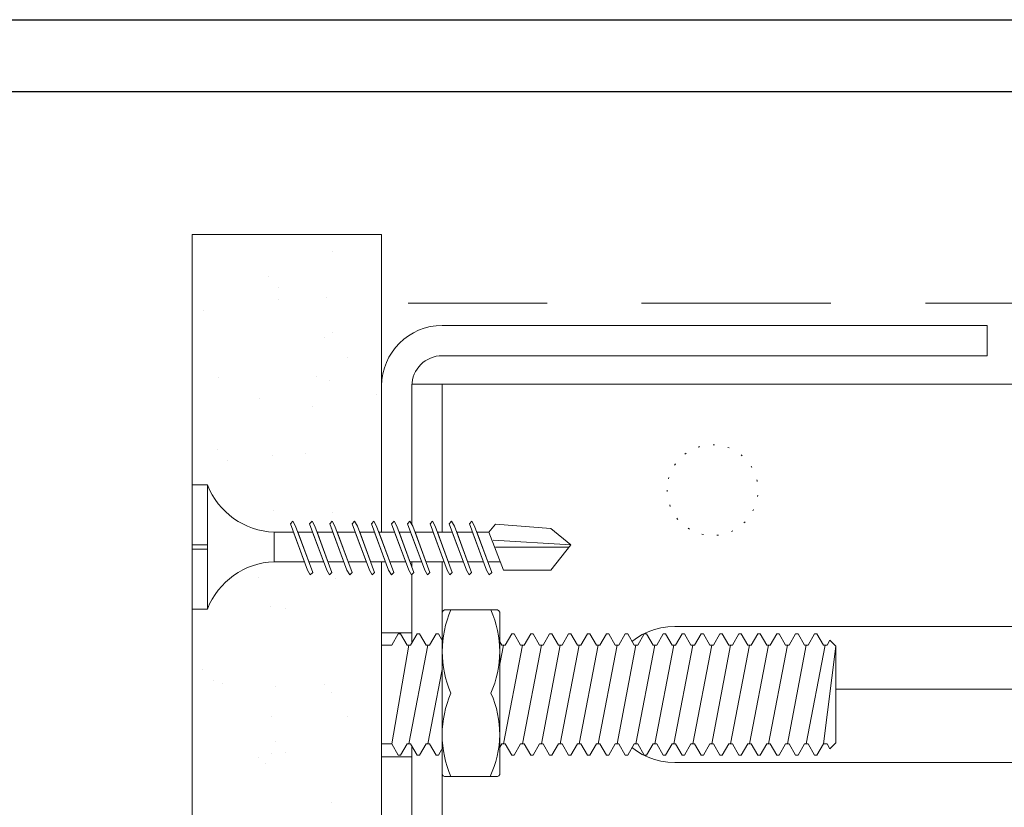
# Model space of a CAD drawing. Units: millimetres. Extents: x -37298 to 44139, y -36111 to 44763.
# Drawn here: x 526 to 591, y 1187 to 1240 of the extents above; entities that cross this region are included whole.
import ezdxf

# ---------------------------------------------------------------- set-up
doc = ezdxf.new("R2010")
doc.units = ezdxf.units.MM
doc.linetypes.add('ACAD_ISO07W100', pattern=[3, 0, -3])
doc.linetypes.add('DASHED2', pattern=[0.375, 0.25, -0.125])
for name, color, linetype, lineweight in [('DLS_AlçıLevha', 7, 'Continuous', 9), ('DLS_Hatch_COREX', 82, 'Continuous', 0), ('DLS_Insulation', 44, 'BATTING', 0), ('DLS_Kesik', 151, 'DASHED2', 13), ('DLS_Profil', 210, 'Continuous', 0), ('DLS_Profil_U', 6, 'Continuous', 0), ('DLS_Vida', 251, 'Continuous', 0)]:
    doc.layers.add(name, color=color, linetype=linetype, lineweight=lineweight)
doc.layers.add('SectionCutEdges', color=7, linetype='Continuous')
doc.linetypes.add('BATTING', pattern='A,0.00254,-2.54,[134,ltypeshp.shx,S=2.54,R=0,X=-2.54,Y=0],-5.08,[134,ltypeshp.shx,S=2.54,R=180,X=2.54,Y=0],-2.54', length=10.16254)

# ---------------------------------------------------------------- blocks, each defined once
blk = doc.blocks.new('*U41')
at = {"layer": 'DLS_Hatch_COREX'}
h = blk.add_hatch(dxfattribs=at)
h.set_pattern_fill('AR-SAND', color=256, scale=0.015, style=0)
h.set_pattern_definition([(37.50000000000001, (-7.251354525695593, 0), (-0.02400046943976069, 0.7341198559940135), [0, -0.5791200000000001, 0, -0.6476999999999999, 0, -0.6191249999999999]), (7.499999999999999, (-7.251354525695593, 0), (0.674284924707004, 1.075237650852531), [0, -0.31242, 0, -0.52197, 0, -0.200025]), (327.5, (-7.719984525695592, 0), (1.186488555362187, 0.002155777017818643), [0, -0.1905, 0, -0.6858, 0, -0.89535]), (317.5, (-7.719984525695592, 0), (1.145334678708446, 0.3343939848858244), [0, -0.09524999999999999, 0, -0.4495799999999999, 0, -0.51435])])
h.paths.add_polyline_path([(27.86819581249483, 1.25), (19.91521412085184, 1.25), (19.91521412085184, 0), (27.86819581249483, 0)])
at = {"layer": 'DLS_AlçıLevha'}
blk.add_lwpolyline([(27.86819581249483, 1.25), (19.91521412085184, 1.25), (19.91521412085184, 0), (27.86819581249483, 0)], close=True, dxfattribs=at)
blk = doc.blocks.new('DLS_Profil_L_50_Plan')
at = {"layer": 'DLS_Profil'}
for p, q in [((20.5, 116.7123889803843), (20.5, 46.35619449019123)), ((-4.5, 108.7123889803843), (-4.5, 63.71238898038428)), ((4.5, 63.71238898038428), (4.5, 108.7123889803843))]:
    blk.add_line(p, q, dxfattribs=at)
at = {"layer": 'DLS_Profil', "ltscale": 0.5}
for p, q in [((20.5, 48.35619449019214), (-20.5, 48.35619449019214)), ((20.5, 46.35619449019214), (-20.5, 46.35619449019214))]:
    blk.add_line(p, q, dxfattribs=at)
at = {"layer": 'DLS_Profil', "linetype": 'ACAD_ISO07W100', "ltscale": 0.3}
blk.add_circle((13.5, 66.21238898038428), 3, dxfattribs=at)
at = {"layer": 'DLS_Profil'}
blk.add_arc((0, 63.71238898038428), 4.5, 180, 0, dxfattribs=at)
blk = doc.blocks.new('DLS_Profil_KapıDestek_50')
at = {"lineweight": 15}
for p, q in [((-4.100000000000364, 0), (-4.100000000000364, 2)), ((4.100000000000364, 2), (4.100000000000364, 0))]:
    blk.add_line(p, q, dxfattribs=at)
blk.add_lwpolyline([(-24.39999999999964, 40), (-22.39999999999964, 40), (-22.39999999999964, 4, 0.414213562373095), (-20.39999999999964, 2), (20.39999999999964, 2, 0.414213562373095), (22.39999999999964, 4), (22.39999999999964, 40), (24.39999999999964, 40), (24.39999999999964, 4, -0.414213562373095), (20.39999999999964, 0), (-20.39999999999964, 0, -0.414213562373095), (-24.39999999999964, 4)], format="xyb", close=True)
blk = doc.blocks.new('DLS_Vida_M8x35')
blk.add_wipeout([(-5.729687499999272, -3.2557594286217864), (-5.964062499999272, -3.2557594286217864), (-6.393749999999272, -4.000000009998075), (-6.549999999998363, -4.000000009998075), (-6.979687499999272, -3.2557594286217864), (-7.214062499998363, -3.2557594286217864), (-7.643749999999272, -4.000000009998075), (-7.799999999998363, -4.000000009998075), (-8.229687499999272, -3.2557594286217864), (-8.464062499999272, -3.2557594286217864), (-8.893749999999272, -4.000000009998075), (-9.049999999998363, -4.000000009998075), (-9.479687499999272, -3.2557594286217864), (-9.714062499999272, -3.2557594286217864), (-10.143749999999272, -4.000000009998075), (-10.299999999999272, -4.000000009998075), (-10.729687499999272, -3.2557594286217864), (-10.964062499999272, -3.2557594286217864), (-11.393749999998363, -4.000000009998075), (-11.549999999999272, -4.000000009998075), (-11.979687499999272, -3.2557594286217864), (-12.214062499999272, -3.2557594286217864), (-12.643749999998363, -4.000000009998075), (-12.800000000000182, -4.000000009998075), (-13.229687499998363, -3.2557594286217864), (-13.464062499999272, -3.2557594286217864), (-13.893749999998363, -4.000000009998075), (-14.049999999999272, -4.000000009998075), (-14.479687499999272, -3.2557594286217864), (-14.714062499999272, -3.2557594286217864), (-15.143749999999272, -4.000000009998075), (-15.299999999999272, -4.000000009998075), (-15.729687499999272, -3.2557594286217864), (-15.964062499999272, -3.2557594286217864), (-16.393749999999272, -4.000000009998075), (-16.549999999999272, -4.000000009998075), (-16.979687499999272, -3.2557594286217864), (-17.214062499999272, -3.2557594286217864), (-17.643750000000182, -4.000000009998075), (-17.799999999998363, -4.000000009998075), (-18.229687499999272, -3.2557594286217864), (-18.464062499999272, -3.2557594286217864), (-18.893749999999272, -4.000000009998075), (-19.049999999999272, -4.000000009998075), (-19.479687499999272, -3.2557594286217864), (-19.714062499999272, -3.2557594286217864), (-20.143749999999272, -4.000000009998075), (-20.299999999999272, -4.000000009998075), (-20.729687499998363, -3.2557594286217864), (-20.964062499999272, -3.2557594286217864), (-21.393749999999272, -4.000000009998075), (-21.549999999999272, -4.000000009998075), (-21.979687499998363, -3.2557594286217864), (-22.214062499998363, -3.2557594286217864), (-22.643749999998363, -4.000000009998075), (-22.800000000000182, -4.000000009998075), (-23.229687499998363, -3.2557594286217864), (-23.464062499998363, -3.2557594286217864), (-23.893749999998363, -4.000000009998075), (-24.049999999999272, -4.000000009998075), (-24.479687499999272, -3.2557594286217864), (-24.714062499999272, -3.2557594286217864), (-25.143749999999272, -4.000000009998075), (-25.299999999999272, -4.000000009998075), (-25.729687499999272, -3.2557594286217864), (-25.964062499999272, -3.2557594286217864), (-26.393749999999272, -4.000000009998075), (-26.549999999999272, -4.000000009998075), (-26.979687500000182, -3.2557594286217864), (-27.214062500000182, -3.2557594286217864), (-27.643750000000182, -4.000000009998075), (-27.799999999999272, -4.000000009998075), (-28.229687499999272, -3.2557594286217864), (-28.464062499999272, -3.2557594286217864), (-28.893749999999272, -4.000000009998075), (-29.049999999999272, -4.000000009998075), (-29.479687499999272, -3.2557594286217864), (-29.714062499999272, -3.2557594286217864), (-30.143749999999272, -4.000000009998075), (-30.299999999999272, -4.000000009998075), (-30.729687499999272, -3.2557594286217864), (-30.964062499999272, -3.2557594286217864), (-31.393749999999272, -4.000000009998075), (-31.549999999999272, -4.000000009998075), (-31.979687499998363, -3.2557594286217864), (-32.21406249999836, -3.2557594286217864), (-32.64374999999927, -4.000000009998075), (-32.79999999999836, -4.000000009998075), (-33.22968749999836, -3.2557594286217864), (-33.46406249999836, -3.2557594286217864), (-33.89374999999927, -4.000855923712152), (-34.04999999999927, -4.000000009998075), (-34.47968749999836, -3.2557594286217864), (-34.71406249999927, -3.2557594286217864), (-34.908121146312624, -3.591878863684542), (-35.29999999999927, -3.2000000099978934), (-35.29999999999927, 3.2000000099997123), (-34.908121146312624, 3.59187886368818), (-34.71406249999927, 3.2557594286236053), (-34.47968749999836, 3.2557594286236053), (-34.04999999999927, 4.000000010001713), (-33.89374999999927, 4.00085592371579), (-33.46406249999836, 3.2557594286236053), (-33.22968749999836, 3.2557594286236053), (-32.79999999999836, 4.000000010001713), (-32.64374999999927, 4.000000010001713), (-32.21406249999836, 3.2557594286236053), (-31.979687499998363, 3.2557594286236053), (-31.549999999999272, 4.000000010001713), (-31.393749999999272, 4.000000010001713), (-30.964062499999272, 3.2557594286236053), (-30.729687499999272, 3.2557594286236053), (-30.299999999999272, 4.000000010001713), (-30.143749999999272, 4.000000010001713), (-29.714062499999272, 3.2557594286236053), (-29.479687499999272, 3.2557594286236053), (-29.049999999999272, 4.000000010001713), (-28.893749999999272, 4.000000010001713), (-28.464062499999272, 3.2557594286236053), (-28.229687499999272, 3.2557594286236053), (-27.799999999999272, 4.000000010001713), (-27.643750000000182, 4.000000010001713), (-27.214062500000182, 3.2557594286236053), (-26.979687500000182, 3.2557594286236053), (-26.549999999999272, 4.000000010001713), (-26.393749999999272, 4.000000010001713), (-25.964062499999272, 3.2557594286236053), (-25.729687499999272, 3.2557594286236053), (-25.299999999999272, 4.000000010001713), (-25.143749999999272, 4.000000010001713), (-24.714062499999272, 3.2557594286236053), (-24.479687499999272, 3.2557594286236053), (-24.049999999999272, 4.000000010001713), (-23.893749999998363, 4.000000010001713), (-23.464062499998363, 3.2557594286236053), (-23.229687499998363, 3.2557594286236053), (-22.800000000000182, 4.000000010001713), (-22.643749999998363, 4.000000010001713), (-22.214062499998363, 3.2557594286236053), (-21.979687499998363, 3.2557594286236053), (-21.549999999999272, 4.000000010001713), (-21.393749999999272, 4.000000010001713), (-20.964062499999272, 3.2557594286236053), (-20.729687499998363, 3.2557594286236053), (-20.299999999999272, 4.000000010001713), (-20.143749999999272, 4.000000010001713), (-19.714062499999272, 3.2557594286236053), (-19.479687499999272, 3.2557594286236053), (-19.049999999999272, 4.000000010001713), (-18.893749999999272, 4.000000010001713), (-18.464062499999272, 3.2557594286236053), (-18.229687499999272, 3.2557594286236053), (-17.799999999998363, 4.000000010001713), (-17.643750000000182, 4.000000010001713), (-17.214062499999272, 3.2557594286236053), (-16.979687499999272, 3.2557594286236053), (-16.549999999999272, 4.000000010001713), (-16.393749999999272, 4.000000010001713), (-15.964062499999272, 3.2557594286236053), (-15.729687499999272, 3.2557594286236053), (-15.299999999999272, 4.000000010001713), (-15.143749999999272, 4.000000010001713), (-14.714062499999272, 3.2557594286236053), (-14.479687499999272, 3.2557594286236053), (-14.049999999999272, 4.000000010001713), (-13.893749999998363, 4.000000010001713), (-13.464062499999272, 3.2557594286236053), (-13.229687499998363, 3.2557594286236053), (-12.800000000000182, 4.000000010001713), (-12.643749999998363, 4.000000010001713), (-12.214062499999272, 3.2557594286236053), (-11.979687499999272, 3.2557594286236053), (-11.549999999999272, 4.000000010001713), (-11.393749999998363, 4.000000010001713), (-10.964062499999272, 3.2557594286236053), (-10.729687499999272, 3.2557594286236053), (-10.299999999999272, 4.000000010001713), (-10.143749999999272, 4.000000010001713), (-9.714062499999272, 3.2557594286236053), (-9.479687499999272, 3.2557594286236053), (-9.049999999998363, 4.000000010001713), (-8.893749999999272, 4.000000010001713), (-8.464062499999272, 3.2557594286236053), (-8.229687499999272, 3.2557594286236053), (-7.799999999998363, 4.000000010001713), (-7.643749999999272, 4.000000010001713), (-7.214062499998363, 3.2557594286236053), (-6.979687499999272, 3.2557594286236053), (-6.549999999998363, 4.000000010001713), (-6.393749999999272, 4.000000010001713), (-5.964062499999272, 3.2557594286236053), (-5.729687499999272, 3.2557594286236053), (-5.299999999999272, 3.2557594286236053), (-5.299999999999272, -3.2557594286217864)])
at = {"extrusion": (-6.123233995736766e-17, 0, -1)}
blk.add_line((-5.299999999999272, 6.500000010000804), (-5.299999999999272, -6.500000010000804), dxfattribs=at)
blk.add_lwpolyline([(-5.729687499999272, -3.255759428622696), (-5.964062499999272, -3.255759428622696), (-6.393749999999272, -4.000000010000804), (-6.549999999999272, -4.000000010000804), (-6.979687499999272, -3.255759428622696), (-7.214062499999272, -3.255759428622696), (-7.643749999999272, -4.000000010000804), (-7.799999999999272, -4.000000010000804), (-8.229687499999272, -3.255759428622696), (-8.464062499999272, -3.255759428622696), (-8.893749999999272, -4.000000010000804), (-9.049999999999272, -4.000000010000804), (-9.479687499999272, -3.255759428622696), (-9.714062499999272, -3.255759428622696), (-10.14374999999927, -4.000000010000804), (-10.29999999999927, -4.000000010000804), (-10.72968749999927, -3.255759428622696), (-10.96406249999927, -3.255759428622696), (-11.39374999999927, -4.000000010000804), (-11.54999999999927, -4.000000010000804), (-11.97968749999927, -3.255759428622696), (-12.21406249999927, -3.255759428622696), (-12.64374999999927, -4.000000010000804), (-12.79999999999927, -4.000000010000804), (-13.22968749999927, -3.255759428622696), (-13.46406249999927, -3.255759428622696), (-13.89374999999927, -4.000000010000804), (-14.04999999999927, -4.000000010000804), (-14.47968749999927, -3.255759428622696), (-14.71406249999927, -3.255759428622696), (-15.14374999999927, -4.000000010000804), (-15.29999999999927, -4.000000010000804), (-15.72968749999927, -3.255759428622696), (-15.96406249999927, -3.255759428622696), (-16.39374999999927, -4.000000010000804), (-16.54999999999927, -4.000000010000804), (-16.97968749999927, -3.255759428622696), (-17.21406249999927, -3.255759428622696), (-17.64374999999927, -4.000000010000804), (-17.79999999999927, -4.000000010000804), (-18.22968749999927, -3.255759428622696), (-18.46406249999927, -3.255759428622696), (-18.89374999999927, -4.000000010000804), (-19.04999999999927, -4.000000010000804), (-19.47968749999927, -3.255759428622696), (-19.71406249999927, -3.255759428622696), (-20.14374999999927, -4.000000010000804), (-20.29999999999927, -4.000000010000804), (-20.72968749999927, -3.255759428622696), (-20.96406249999927, -3.255759428622696), (-21.39374999999927, -4.000000010000804), (-21.54999999999927, -4.000000010000804), (-21.97968749999927, -3.255759428622696), (-22.21406249999927, -3.255759428622696), (-22.64374999999927, -4.000000010000804), (-22.79999999999927, -4.000000010000804), (-23.22968749999927, -3.255759428622696), (-23.46406249999927, -3.255759428622696), (-23.89374999999927, -4.000000010000804), (-24.04999999999927, -4.000000010000804), (-24.47968749999927, -3.255759428622696), (-24.71406249999927, -3.255759428622696), (-25.14374999999927, -4.000000010000804), (-25.29999999999927, -4.000000010000804), (-25.72968749999927, -3.255759428622696), (-25.96406249999927, -3.255759428622696), (-26.39374999999927, -4.000000010000804), (-26.54999999999927, -4.000000010000804), (-26.97968749999927, -3.255759428622696), (-27.21406249999927, -3.255759428622696), (-27.64374999999927, -4.000000010000804), (-27.79999999999927, -4.000000010000804), (-28.22968749999927, -3.255759428622696), (-28.46406249999927, -3.255759428622696), (-28.89374999999927, -4.000000010000804), (-29.04999999999927, -4.000000010000804), (-29.47968749999927, -3.255759428622696), (-29.71406249999927, -3.255759428622696), (-30.14374999999927, -4.000000010000804), (-30.29999999999927, -4.000000010000804), (-30.72968749999927, -3.255759428622696), (-30.96406249999927, -3.255759428622696), (-31.39374999999927, -4.000000010000804), (-31.54999999999927, -4.000000010000804), (-31.97968749999927, -3.255759428622696), (-32.21406249999927, -3.255759428622696), (-32.64374999999927, -4.000000010000804), (-32.79999999999927, -4.000000010000804), (-33.22968749999927, -3.255759428622696), (-33.46406249999927, -3.255759428622696), (-33.89374999999927, -4.000855923713971), (-34.04999999999927, -4.000000010000804), (-34.47968749999927, -3.255759428622696), (-34.71406249999927, -3.255759428622696), (-34.90812114631262, -3.591878863686361), (-35.29999999999927, -3.200000009999712), (-35.29999999999927, 3.200000009999712), (-34.90812114631262, 3.591878863686361), (-34.71406249999927, 3.255759428622696), (-34.47968749999927, 3.255759428622696), (-34.04999999999927, 4.000000010000804), (-33.89374999999927, 4.000855923713971), (-33.46406249999927, 3.255759428622696), (-33.22968749999927, 3.255759428622696), (-32.79999999999927, 4.000000010000804), (-32.64374999999927, 4.000000010000804), (-32.21406249999927, 3.255759428622696), (-31.97968749999927, 3.255759428622696), (-31.54999999999927, 4.000000010000804), (-31.39374999999927, 4.000000010000804), (-30.96406249999927, 3.255759428622696), (-30.72968749999927, 3.255759428622696), (-30.29999999999927, 4.000000010000804), (-30.14374999999927, 4.000000010000804), (-29.71406249999927, 3.255759428622696), (-29.47968749999927, 3.255759428622696), (-29.04999999999927, 4.000000010000804), (-28.89374999999927, 4.000000010000804), (-28.46406249999927, 3.255759428622696), (-28.22968749999927, 3.255759428622696), (-27.79999999999927, 4.000000010000804), (-27.64374999999927, 4.000000010000804), (-27.21406249999927, 3.255759428622696), (-26.97968749999927, 3.255759428622696), (-26.54999999999927, 4.000000010000804), (-26.39374999999927, 4.000000010000804), (-25.96406249999927, 3.255759428622696), (-25.72968749999927, 3.255759428622696), (-25.29999999999927, 4.000000010000804), (-25.14374999999927, 4.000000010000804), (-24.71406249999927, 3.255759428622696), (-24.47968749999927, 3.255759428622696), (-24.04999999999927, 4.000000010000804), (-23.89374999999927, 4.000000010000804), (-23.46406249999927, 3.255759428622696), (-23.22968749999927, 3.255759428622696), (-22.79999999999927, 4.000000010000804), (-22.64374999999927, 4.000000010000804), (-22.21406249999927, 3.255759428622696), (-21.97968749999927, 3.255759428622696), (-21.54999999999927, 4.000000010000804), (-21.39374999999927, 4.000000010000804), (-20.96406249999927, 3.255759428622696), (-20.72968749999927, 3.255759428622696), (-20.29999999999927, 4.000000010000804), (-20.14374999999927, 4.000000010000804), (-19.71406249999927, 3.255759428622696), (-19.47968749999927, 3.255759428622696), (-19.04999999999927, 4.000000010000804), (-18.89374999999927, 4.000000010000804), (-18.46406249999927, 3.255759428622696), (-18.22968749999927, 3.255759428622696), (-17.79999999999927, 4.000000010000804), (-17.64374999999927, 4.000000010000804), (-17.21406249999927, 3.255759428622696), (-16.97968749999927, 3.255759428622696), (-16.54999999999927, 4.000000010000804), (-16.39374999999927, 4.000000010000804), (-15.96406249999927, 3.255759428622696), (-15.72968749999927, 3.255759428622696), (-15.29999999999927, 4.000000010000804), (-15.14374999999927, 4.000000010000804), (-14.71406249999927, 3.255759428622696), (-14.47968749999927, 3.255759428622696), (-14.04999999999927, 4.000000010000804), (-13.89374999999927, 4.000000010000804), (-13.46406249999927, 3.255759428622696), (-13.22968749999927, 3.255759428622696), (-12.79999999999927, 4.000000010000804), (-12.64374999999927, 4.000000010000804), (-12.21406249999927, 3.255759428622696), (-11.97968749999927, 3.255759428622696), (-11.54999999999927, 4.000000010000804), (-11.39374999999927, 4.000000010000804), (-10.96406249999927, 3.255759428622696), (-10.72968749999927, 3.255759428622696), (-10.29999999999927, 4.000000010000804), (-10.14374999999927, 4.000000010000804), (-9.714062499999272, 3.255759428622696), (-9.479687499999272, 3.255759428622696), (-9.049999999999272, 4.000000010000804), (-8.893749999999272, 4.000000010000804), (-8.464062499999272, 3.255759428622696), (-8.229687499999272, 3.255759428622696), (-7.799999999999272, 4.000000010000804), (-7.643749999999272, 4.000000010000804), (-7.214062499999272, 3.255759428622696), (-6.979687499999272, 3.255759428622696), (-6.549999999999272, 4.000000010000804), (-6.393749999999272, 4.000000010000804), (-5.964062499999272, 3.255759428622696), (-5.729687499999272, 3.255759428622696), (-5.299999999999272, 3.255759428622696), (-5.299999999999272, -3.255759428622696)], close=True)
for points in [[(33.34687499999927, -3.255759428622696), (34.59687499999927, 3.255759428622696)], [(32.09687499999927, -3.255759428622696), (33.34687499999927, 3.255759428622696)], [(30.84687499999927, -3.255759428622696), (32.09687499999927, 3.255759428622696)], [(29.59687499999927, -3.255759428622696), (30.84687499999927, 3.255759428622696)], [(28.34687499999927, -3.255759428622696), (29.59687499999927, 3.255759428622696)], [(27.09687499999927, -3.255759428622696), (28.34687499999927, 3.255759428622696)], [(25.84687499999927, -3.255759428622696), (27.09687499999927, 3.255759428622696)], [(24.59687499999927, -3.255759428622696), (25.84687499999927, 3.255759428622696)], [(23.34687499999927, -3.255759428622696), (24.59687499999927, 3.255759428622696)], [(22.09687499999927, -3.255759428622696), (23.34687499999927, 3.255759428622696)], [(20.84687499999927, -3.255759428622696), (22.09687499999927, 3.255759428622696)], [(19.59687499999927, -3.255759428622696), (20.84687499999927, 3.255759428622696)], [(18.34687499999927, -3.255759428622696), (19.59687499999927, 3.255759428622696)], [(17.09687499999927, -3.255759428622696), (18.34687499999927, 3.255759428622696)], [(15.84687499999927, -3.255759428622696), (17.09687499999927, 3.255759428622696)], [(14.59687499999927, -3.255759428622696), (15.84687499999927, 3.255759428622696)], [(13.34687499999927, -3.255759428622696), (14.59687499999927, 3.255759428622696)], [(12.09687499999927, -3.255759428622696), (13.34687499999927, 3.255759428622696)], [(10.84687499999927, -3.255759428622696), (12.09687499999927, 3.255759428622696)], [(9.596874999999272, -3.255759428622696), (10.84687499999927, 3.255759428622696)], [(8.346874999999272, -3.255759428622696), (9.596874999999272, 3.255759428622696)], [(7.096874999999272, -3.255759428622696), (8.346874999999272, 3.255759428622696)], [(5.964062499999272, -3.255759428622696), (7.096874999999272, 3.255759428622696)], [(34.47968749999927, -3.255759428622696), (35.29999999999927, 3.200000009999712)]]:
    blk.add_lwpolyline(points, dxfattribs=at)
blk.add_wipeout([(-13.098105005211892, -5.282568122553386), (-13.098105005211892, 5.447576283676938), (-13.04673013223109, 5.531129213831434), (-12.952042344329442, 5.58250409181295), (-9.446062660881637, 5.5825040968132384), (-9.351374872980017, 5.531129213831434), (-9.299999999999216, 5.447576283676938), (-9.299999999999216, -5.282568122553386), (-9.351374872980017, -5.366121052708451), (-9.446062660881637, -5.417495935689686), (-12.952042344329442, -5.417495930689455), (-13.04673013223109, -5.366121052708451)])
blk.add_lwpolyline([(-13.09810500521144, -5.28256812255313), (-13.09810500521144, 5.447576283677336), (-13.04673013223055, 5.531129213832173), (-12.95204234432913, 5.582504091813462), (-9.446062660881125, 5.582504096813864), (-9.351374872979704, 5.531129213832173), (-9.299999999998818, 5.447576283677336), (-9.299999999998818, -5.28256812255313), (-9.351374872979704, -5.366121052707967), (-9.446062660881125, -5.417495935689658), (-12.95204234432913, -5.417495930689256), (-13.04673013223055, -5.366121052707967)], close=True)
for points in [[(-12.51754842161154, 5.582504076812256, 0.2105971783575631), (-12.5175484216079, 0.08250407682317018, 0.221366629796933), (-12.4604373447105, -5.417495931165831, 4.555335538916285)], [(-9.878661588812065, 5.58250408681306, -0.2105971783575631), (-9.878661588815703, 0.08250408682397392, -0.2111114845624569), (-9.878661588815703, -5.417495923187744, -4.555335538916285)]]:
    blk.add_lwpolyline(points, format="xyb")
blk = doc.blocks.new('DLS_Vida_MatkapUclu_25')
for points in [[(-0.10000000000042064, 0.8199999061767023), (-0.09999998164028057, -4.688728203504155e-08), (-0.12049630210725581, 0.048217310338100755), (-0.1589955787984536, 0.11109088444721986), (-0.20322237386250208, 0.16411406619597596), (-0.2620196717193721, 0.21412539129313543), (-0.3245118363208235, 0.25603968533768084), (-0.3712462016182485, 0.27771566783566265), (-0.4231144370318134, 0.295564971273462), (-0.5084573102994909, 0.3119467411597847), (-0.5397959831931303, 0.3124999531640478), (-0.5397959831933576, 0.5077731518799291), (-0.4843789370403897, 0.5105927653713829), (-0.3817252806312581, 0.5368249276188074), (-0.319475324517839, 0.565369308427831), (-0.2548175310789702, 0.6103850469277866), (-0.19366463694285585, 0.663472219964104), (-0.15043517094852632, 0.7159450766303741), (-0.11621253629277817, 0.7823040429270356)], [(-0.6480703999994262, 0.5634999530891612), (-0.6638203683008896, 0.5792499213906815), (-0.6820068316991978, 0.5477499847864472), (-0.7953201316987588, 0.2407500847876471), (-0.7795703629889204, 0.22499984398934963), (-0.7613837805154162, 0.25649991363316155)]]:
    blk.add_wipeout(points)
for points in [[(5.684341886080802e-14, 0.8199999530896898), (-0.10000000000064801, 0.8199999530896899), (-0.09999999999979536, -3.85598673096224e-13), (5.684341886080802e-14, 1.2260850008447149e-14), (5.684341886080802e-14, 0.3955451875996923), (-0.0999999816404511, 0.39554518759969237), (-0.0999999816404511, 0.42445471857952366), (0.0017596197114357892, 0.4244547185795236)], [(-0.7750825062262834, 0.5634999530891612), (-0.7908324745277469, 0.5792499213906815), (-0.8090189379260551, 0.5477499847864472), (-0.922332237925616, 0.2407500847876471), (-0.9065824692157776, 0.22499984398934963), (-0.8883958867422734, 0.25649991363316155)], [(-0.5397959831942103, 0.5077731518799858), (-0.539795983193585, 0.3124999531642182), (-0.7407142268856433, 0.3124999530901513), (-0.6668999545909742, 0.5074998530898945)]]:
    blk.add_wipeout(points)
blk.add_lwpolyline([(-0.09999998164050794, -4.688729404733749e-08, 0.2985324328014335), (-0.5397959831933576, 0.3122267542988197), (-0.5397959831933576, 0.5077731518799737, 0.2985324328017229), (-0.09999998164050794, 0.8199999530660307)], format="xyb", close=True)
blk.add_lwpolyline([(-0.09999999999990905, 0.3955451875998506), (1.13686837721616e-13, 0.3955451875998506), (1.13686837721616e-13, -4.691003141488181e-08), (-0.09999999999990905, -4.691003141488181e-08), (-0.100000000000648, 0.8199999530896775), (1.13686837721616e-13, 0.8199999530896775), (1.13686837721616e-13, 0.4244547185797956), (-0.09999999999990905, 0.4244547185797956)])
for points in [[(-0.9080702667124569, 0.5635000594141509), (-0.9238202350139204, 0.5792500277156712), (-0.9420066984122286, 0.5477500911114369), (-1.0553199984117896, 0.2407501911126368), (-1.0395702297019511, 0.22499995031433934), (-1.021383647228447, 0.25650001995815125)], [(-0.6973806601528167, 0.507499853089724), (-0.7688373401672948, 0.31249995308969647), (-0.8672088040649442, 0.31249995309009443), (-0.7957520822024549, 0.507499853089724)]]:
    blk.add_wipeout(points)
for p, q in [((-0.5397959831933576, 0.5077731518799737), (-0.6668999545908036, 0.5074998530898256)), ((-0.5397959831933576, 0.3124999531642061), (-0.7425542462812587, 0.3124999530896275))]:
    blk.add_line(p, q)
for points in [[(-1.056624811658537, 0.5634999530891612), (-1.0723747799600005, 0.5792499213906815), (-1.0905612433583087, 0.5477499847864472), (-1.2038745433578697, 0.2407500847876471), (-1.1881247746480312, 0.22499984398934963), (-1.169938192174527, 0.25649991363316155)], [(-0.8243927371681821, 0.5074998530898376), (-0.895849446394152, 0.312499953090208), (-1.0001966045971926, 0.31249995309020806), (-0.92873988193287, 0.5074998530898377)]]:
    blk.add_wipeout(points)
for p, q in [((-0.6973806601525894, 0.5074998530898256), (-0.7957521015995326, 0.5074998530898256)), ((-0.7688373401672948, 0.3124999530899686), (-0.8672088040649442, 0.3124999530901391))]:
    blk.add_line(p, q)
for points in [[(-0.7750825254318556, 0.5634999782522527), (-0.7908324416645769, 0.5792498944852014), (-0.8090187957735111, 0.5477503206819847), (-0.922332095773811, 0.2407504206835256), (-0.9065823270632904, 0.2250001798852281), (-0.8883956608121366, 0.2565004678425566)], [(-0.6480703999993125, 0.5634999530892628), (-0.6638203683010033, 0.5792499213907831), (-0.682006831699141, 0.547749984786492), (-0.7953201316987588, 0.2407500847876349), (-0.7795703629889204, 0.2249998439893375), (-0.7613837805153594, 0.2564999136334336)]]:
    blk.add_lwpolyline(points, close=True)
for points in [[(-1.1836369178854511, 0.5634999530891612), (-1.1993868861869146, 0.5792499213906815), (-1.2175733495852228, 0.5477499847864472), (-1.3308866495847838, 0.2407500847876471), (-1.3151368808749453, 0.22499984398934963), (-1.2969502984014412, 0.25649991363316155)], [(-0.9573805368999615, 0.5074998530897239), (-1.028837246124624, 0.31249995309015116), (-1.1487511387072118, 0.31249995308975326), (-1.0772943876343675, 0.5074998530897239)]]:
    blk.add_wipeout(points)
for p, q in [((-0.8243927371680115, 0.5074998530898256), (-0.9287399470325113, 0.5074998530898256)), ((-0.895849417184877, 0.3124999530901391), (-1.000196604597193, 0.3124999530901391))]:
    blk.add_line(p, q)
blk.add_lwpolyline([(-0.9080703251623277, 0.5634999782522527), (-0.9238202413950489, 0.5792498944852014), (-0.9420065955054042, 0.5477503206819847), (-1.055319895504283, 0.2407504206835256), (-1.039570126793762, 0.2250001798852281), (-1.021383460542609, 0.2565004678425566)], close=True)
for points in [[(-1.3166247176159231, 0.5634999530891612), (-1.3323746859173866, 0.5792499213906815), (-1.3505611493156948, 0.5477499847864472), (-1.4638744493152558, 0.2407500847876471), (-1.4481246806054173, 0.22499984398934963), (-1.4299380981319132, 0.25649991363316155)], [(-1.1059350718111887, 0.5074998530898376), (-1.1773917518264057, 0.31249995308941214), (-1.275763215723316, 0.3124999530898101), (-1.2043065132589277, 0.5074998530898376)]]:
    blk.add_wipeout(points)
for p, q in [((-0.9573805368999047, 0.5074998530898256), (-1.077294436241857, 0.5074998530898256)), ((-1.028837216915349, 0.3124999530901391), (-1.148751138707212, 0.3124999530899686))]:
    blk.add_line(p, q)
blk.add_wipeout([(-1.4217031978055843, 0.5634999530891612), (-1.4374531661070478, 0.5792499213906815), (-1.455639629505356, 0.5477499847864472), (-1.568952929504917, 0.2407500847876471), (-1.5532031607950785, 0.22499984398934963), (-1.5350165783215743, 0.25649991363316155)])
for points in [[(-1.570257703506627, 0.5634999530891612), (-1.5860076718080904, 0.5792499213906815), (-1.6041941352063986, 0.5477499847864472), (-1.7175074352059596, 0.2407500847876471), (-1.7017576664961211, 0.22499984398934963), (-1.683571084022617, 0.25649991363316155)], [(-1.2324296074173162, 0.5074998530900081), (-1.3044038580534902, 0.31249995308981005), (-1.408751015455266, 0.31249995309032164), (-1.3372943129897408, 0.5074998530896102)]]:
    blk.add_wipeout(points)
for p, q in [((-1.105935071811757, 0.5074998530898256), (-1.2043065132587, 0.5074998530898256)), ((-1.177391751826406, 0.3124999530896275), (-1.275763215723316, 0.3124999530899686))]:
    blk.add_line(p, q)
for points in [[(-1.183636937090967, 0.5634999782522527), (-1.199386853323745, 0.5792498944852014), (-1.217573207433361, 0.5477503206819847), (-1.330886507432922, 0.2407504206835256), (-1.315136738722401, 0.2250001798852281), (-1.296950072471304, 0.2565004678425566)], [(-1.056624811659162, 0.5634999530892628), (-1.072374779960114, 0.5792499213907831), (-1.090561243358309, 0.547749984786492), (-1.20387454335787, 0.2407500847876349), (-1.188124774648088, 0.2249998439893375), (-1.169938192173788, 0.2564999136334336)]]:
    blk.add_lwpolyline(points, close=True)
for points in [[(-1.697269809733541, 0.5634999530891612), (-1.7130197780350045, 0.5792499213906815), (-1.7312062414333127, 0.5477499847864472), (-1.8445195414328737, 0.2407500847876471), (-1.8287697727230352, 0.22499984398934963), (-1.810583190249531, 0.25649991363316155)], [(-1.3659349485593566, 0.5074998530894964), (-1.437391657783735, 0.3124999530902079), (-1.513829495643506, 0.31249995309020795), (-1.4423727931790609, 0.5074998530889281)]]:
    blk.add_wipeout(points)
for p, q in [((-1.232429607417657, 0.5074998530899961), (-1.337294312989172, 0.5074998530894845)), ((-1.304403839880138, 0.3124999530899686), (-1.408751015455266, 0.3124999530901391))]:
    blk.add_line(p, q)
for points in [[(-1.8302574521993051, 0.5635003791683296), (-1.8460074205007686, 0.5792503474698499), (-1.8641938838990768, 0.5477504108656156), (-1.9775071838986378, 0.24075051086681548), (-1.9617574151887993, 0.22500027006851803), (-1.9435708327152952, 0.25650033971232994)], [(-1.4710134287475398, 0.5074998530894964), (-1.5424701379735097, 0.31249995309020784), (-1.6623840305553017, 0.3124999530902079), (-1.5909273280900038, 0.507499853088928)]]:
    blk.add_wipeout(points)
for p, q in [((-1.365934948559072, 0.5074998530894845), (-1.442372793178833, 0.5074998530889161)), ((-1.437391628575199, 0.3124999530901391), (-1.513829495643506, 0.3124999530901391))]:
    blk.add_line(p, q)
for points in [[(-1.535016352391438, 0.2565004678425566), (-1.553203018642591, 0.2250001798852281), (-1.568952787353112, 0.2407504206835256), (-1.455639487352812, 0.5477503206819847), (-1.437453133243878, 0.5792498944852014), (-1.421703217011157, 0.5634999782522527)], [(-1.316624736822178, 0.5634999782522527), (-1.332374653053478, 0.5792498944852014), (-1.350561007164572, 0.5477503206819847), (-1.463874307163394, 0.2407504206835256), (-1.448124538453612, 0.2250001798852281), (-1.429937872201037, 0.2565004678425566)]]:
    blk.add_lwpolyline(points, close=True)
blk.add_wipeout([(-1.6195679636601312, 0.507499853088928), (-1.6910246436742113, 0.3124999530902647), (-1.789396107572884, 0.31249995308986683), (-1.7179394051076997, 0.507499853088928)])
for p, q in [((-1.471013428747312, 0.5074998530894845), (-1.590927328090686, 0.5074998530889161)), ((-1.542470108763439, 0.3124999530901391), (-1.662384030555302, 0.3124999530901391))]:
    blk.add_line(p, q)
blk.add_wipeout([(-1.7460624992656903, 0.5074998530889279), (-1.818036720692021, 0.31249995308980993), (-1.922383907302617, 0.31249995309020784), (-1.8509271854411509, 0.507499853088928)])
for p, q in [((-1.619567963659847, 0.5074998530889161), (-1.717939405107529, 0.5074998530889161)), ((-1.691024643675235, 0.3124999530901391), (-1.789396107572884, 0.3124999530899686))]:
    blk.add_line(p, q)
for points in [[(-1.810582964319394, 0.2565004678425566), (-1.82876963057123, 0.2250001798852281), (-1.844519399281012, 0.2407504206835256), (-1.731206099281451, 0.5477503206819847), (-1.713019745171835, 0.5792498944852014), (-1.697269828939795, 0.5634999782522527)], [(-1.57025770350657, 0.5634999530892628), (-1.586007671808943, 0.5792499213907831), (-1.604194135207138, 0.547749984786492), (-1.71750743520596, 0.2407500847876349), (-1.701757666496178, 0.2249998439893375), (-1.683571084022617, 0.2564999136334336)]]:
    blk.add_lwpolyline(points, close=True)
blk.add_wipeout([(-1.8790502989971287, 0.5074998530888142), (-1.9510245496329048, 0.3124999530896962), (-2.0335509155032128, 0.312499953090151), (-1.9593346853434923, 0.5074998530879616)])
for p, q in [((-1.746062499265747, 0.5074998530889161), (-1.850927204838001, 0.5074998530889161)), ((-1.818036720692078, 0.3124999530899686), (-1.922383907302617, 0.3124999530901391))]:
    blk.add_line(p, q)
blk.add_wipeout([(-1.9593346853434355, 0.5074998530879045), (-2.0548628071854296, 0.2565038894548027), (-2.3672028258952196, 0.2565038894566218), (-2.4999999999998863, 0.4240253507371794), (-2.3672028258952196, 0.5328656862829011), (-2.003270342553094, 0.5597532737991857)])
for p, q in [((-1.879050298996958, 0.5074998530889161), (-1.959334685343379, 0.5074998530880066)), ((-2.499999999999886, 0.4240253507373382), (-1.987702711263296, 0.4540553068546274)), ((-2.002934714408809, 0.409250370682912), (-2.488287616501395, 0.409250370682912)), ((-1.951024531459439, 0.3124999530899686), (-2.033550915503213, 0.3124999530901391))]:
    blk.add_line(p, q)
for points in [[(-2.499999999999886, 0.4240253507373382), (-2.367202825895106, 0.2565038894567806), (-2.054862807185316, 0.2565038894549616), (-1.959334685343379, 0.5074998530880066), (-2.003270342553037, 0.5597532737991742), (-2.367202825895106, 0.5328656862828893)], [(-1.943570764050605, 0.2565004678425566), (-1.961757430301702, 0.2250001798852281), (-1.977507199012223, 0.2407504206835256), (-1.864193899012662, 0.5477503206819847), (-1.846007544903046, 0.5792498944852014), (-1.830257628670267, 0.5634999782522527)]]:
    blk.add_lwpolyline(points, close=True)

msp = doc.modelspace()

# ---------------------------------------------------------------- linework, layer by layer
msp.add_line((550.8130836922583, 1234.73933156968), (63.43773839759024, 1234.73933156968))
at = {"layer": 'DLS_Insulation', "ltscale": 2.3}
msp.add_line((926.0661224567089, 1195.279321280259), (551.5504780954343, 1195.279321280243), dxfattribs=at)
at = {"layer": 'DLS_Kesik', "ltscale": 50}
msp.add_line((1085.37233969229, 1220.779372763904), (551.2004780954308, 1220.779321280214), dxfattribs=at)
at = {"layer": 'SectionCutEdges'}
for p, q in [((515.39326857379, 1239.501831394992), (948.5986521371078, 1239.501831394993)), ((606.1054888357667, 1234.73933156968), (550.8130836922583, 1234.73933156968))]:
    msp.add_line(p, q, dxfattribs=at)

# ---------------------------------------------------------------- block references
at = {"xscale": -10, "yscale": 10, "zscale": 10, "rotation": 90}
msp.add_blockref('*U41', (549.4422997410306, 1424.461279405173), dxfattribs=at)
at = {"xscale": -1, "rotation": 270}
msp.add_blockref('DLS_Profil_L_50_Plan', (505.0942836052336, 1194.924636006195), dxfattribs=at)
at = {"layer": 'DLS_Profil_U', "xscale": -1, "rotation": 270}
msp.add_blockref('DLS_Profil_KapıDestek_50', (549.4504780954258, 1194.904465268803), dxfattribs=at)

# ---------------------------------------------------------------- next in the draw order: block references
at = {"layer": 'DLS_Vida', "xscale": -1}
msp.add_blockref('DLS_Vida_M8x35', (544.1504780954265, 1194.924636006195), dxfattribs=at)

# ---------------------------------------------------------------- next in the draw order: block references
at = {"layer": 'DLS_Vida', "xscale": -10, "yscale": 10, "zscale": 10}
msp.add_blockref('DLS_Vida_MatkapUclu_25', (536.9422997410318, 1200.572092886153), dxfattribs=at)

doc.saveas('drawing.dxf')
